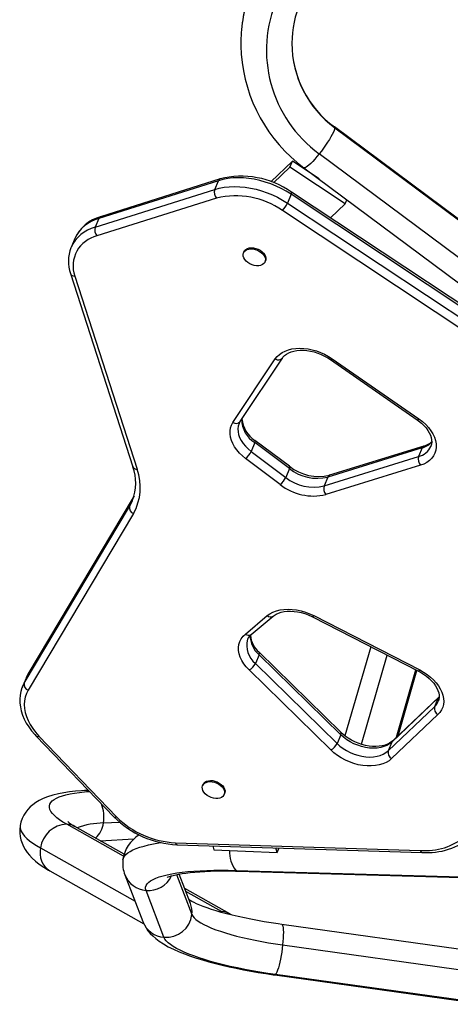
# Model space of a CAD drawing. Units: millimetres. Extents: x -25036 to 2553, y 1239 to 11019.
# Drawn here: x -24746 to -24733, y 10372 to 10401 of the extents above; entities that cross this region are included whole.
import ezdxf

# ---------------------------------------------------------------- set-up
doc = ezdxf.new("R2010")
doc.units = ezdxf.units.MM
doc.layers.add('CONTOUR', color=7, linetype='Continuous')

msp = doc.modelspace()

# ---------------------------------------------------------------- linework, layer by layer
at = {"layer": 'CONTOUR'}
for p, q in [((-24731.56314, 10393.63041), (-24736.56583, 10397.36264)), ((-24736.55586, 10397.33484), (-24731.55317, 10393.60262)), ((-24737.80462, 10396.3507), (-24738.43486, 10395.74673)), ((-24737.87656, 10396.1784), (-24737.80462, 10396.3507)), ((-24737.01821, 10395.82869), (-24737.80462, 10396.3507)), ((-24732.01161, 10392.83516), (-24737.01431, 10396.56738)), ((-24737.87656, 10396.1784), (-24738.35772, 10395.7173)), ((-24736.24668, 10395.09649), (-24737.87656, 10396.1784)), ((-24737.46278, 10396.16036), (-24732.46009, 10392.42813)), ((-24739.98155, 10395.77803), (-24743.49787, 10394.66474)), ((-24739.93181, 10395.82888), (-24743.44812, 10394.71559)), ((-24740.08948, 10395.51958), (-24739.98155, 10395.77803)), ((-24743.60579, 10394.40629), (-24740.08948, 10395.51958)), ((-24730.60698, 10390.64792), (-24737.83179, 10395.4437)), ((-24740.0371, 10395.26246), (-24743.55341, 10394.14917)), ((-24737.84116, 10395.37787), (-24737.94908, 10395.11942)), ((-24730.61636, 10390.58209), (-24737.84116, 10395.37787)), ((-24736.24668, 10395.09649), (-24736.19682, 10395.2159)), ((-24730.87256, 10390.10403), (-24738.09737, 10394.89981)), ((-24737.94908, 10395.11942), (-24730.72428, 10390.32364)), ((-24736.68129, 10394.68001), (-24736.24668, 10395.09649)), ((-24743.49787, 10394.66474), (-24743.60579, 10394.40629)), ((-24744.20911, 10394.07111), (-24744.31703, 10393.81267)), ((-24744.32022, 10393.80492), (-24744.31703, 10393.81267)), ((-24739.22955, 10393.68629), (-24739.24304, 10393.65398)), ((-24738.60863, 10393.38907), (-24738.59514, 10393.42137)), ((-24744.3332, 10393.04116), (-24742.4966, 10387.35454)), ((-24744.20874, 10392.96956), (-24742.37214, 10387.28295)), ((-24739.55085, 10388.65806), (-24738.30634, 10390.52974)), ((-24739.34075, 10388.68346), (-24738.09624, 10390.55515)), ((-24736.68491, 10390.51079), (-24734.13128, 10388.73652)), ((-24736.63188, 10390.53555), (-24734.07826, 10388.76128)), ((-24738.90964, 10388.06313), (-24739.01756, 10387.80468)), ((-24737.89173, 10387.29838), (-24738.90964, 10388.06313)), ((-24737.88572, 10387.36659), (-24738.90364, 10388.13134)), ((-24733.98022, 10387.9127), (-24736.76044, 10387.05054)), ((-24733.93026, 10387.96362), (-24736.71048, 10387.10146)), ((-24733.98022, 10387.9127), (-24734.08814, 10387.65426)), ((-24739.01756, 10387.80468), (-24737.99965, 10387.03994)), ((-24736.86836, 10386.7921), (-24734.08814, 10387.65426)), ((-24738.16023, 10386.82902), (-24739.17814, 10387.59376)), ((-24734.03661, 10387.39687), (-24736.81683, 10386.53471)), ((-24737.89173, 10387.29838), (-24737.99965, 10387.03994)), ((-24736.76044, 10387.05054), (-24736.86836, 10386.7921)), ((-24742.48697, 10386.44613), (-24745.58438, 10381.24316)), ((-24742.48036, 10386.45928), (-24745.57777, 10381.25631)), ((-24742.59489, 10386.18769), (-24742.48697, 10386.44613)), ((-24742.4636, 10386.48699), (-24742.48697, 10386.44613)), ((-24742.48697, 10386.44613), (-24742.48054, 10386.45897)), ((-24742.46517, 10386.48736), (-24742.48036, 10386.45928)), ((-24745.69231, 10380.98472), (-24742.59489, 10386.18769)), ((-24742.51013, 10386.35602), (-24742.50574, 10386.36665)), ((-24742.48113, 10385.97569), (-24745.57855, 10380.77272)), ((-24739.18768, 10382.42847), (-24738.54283, 10382.96918)), ((-24739.01324, 10382.41402), (-24738.36839, 10382.95473)), ((-24737.17467, 10382.96929), (-24734.05571, 10381.36883)), ((-24737.20631, 10382.9317), (-24734.08735, 10381.33124)), ((-24738.78377, 10381.81914), (-24738.89169, 10381.56069)), ((-24736.38218, 10379.46218), (-24738.78377, 10381.81914)), ((-24736.38119, 10379.53464), (-24738.78278, 10381.8916)), ((-24735.49549, 10382.05381), (-24736.25514, 10379.4265)), ((-24735.77363, 10379.18172), (-24735.01456, 10381.80702)), ((-24738.89169, 10381.56069), (-24736.4901, 10379.20374)), ((-24745.58438, 10381.24316), (-24745.69231, 10380.98472)), ((-24745.58438, 10381.24316), (-24745.57777, 10381.25631)), ((-24736.67441, 10379.01316), (-24739.076, 10381.37011)), ((-24734.73933, 10379.38686), (-24734.16554, 10381.37136)), ((-24734.69218, 10379.43175), (-24734.13579, 10381.35609)), ((-24745.64089, 10381.13094), (-24745.74881, 10380.8725)), ((-24733.511, 10380.54458), (-24734.87323, 10379.24737)), ((-24733.48772, 10380.57873), (-24734.84995, 10379.28152)), ((-24733.511, 10380.54458), (-24733.61892, 10380.28614)), ((-24733.48295, 10380.57354), (-24733.511, 10380.54458)), ((-24734.98115, 10378.98893), (-24733.61892, 10380.28614)), ((-24733.5203, 10380.05528), (-24734.88253, 10378.75807)), ((-24745.34226, 10379.42303), (-24743.05814, 10377.04497)), ((-24745.261, 10379.42369), (-24742.97688, 10377.04564)), ((-24736.38218, 10379.46218), (-24736.4901, 10379.20374)), ((-24734.87323, 10379.24737), (-24734.98115, 10378.98893)), ((-24743.80494, 10377.82249), (-24743.9177, 10377.81646)), ((-24740.43175, 10377.99802), (-24740.44525, 10377.96572)), ((-24739.81084, 10377.7008), (-24739.79735, 10377.7331)), ((-24743.36342, 10376.86298), (-24742.89207, 10376.88818)), ((-24742.77246, 10375.88173), (-24744.44581, 10376.8266)), ((-24742.75527, 10375.94178), (-24744.20197, 10376.75867)), ((-24743.45852, 10376.33887), (-24742.46878, 10376.39181)), ((-24745.21491, 10376.12978), (-24742.43412, 10374.55958)), ((-24741.24394, 10376.28229), (-24734.03894, 10376.05709)), ((-24741.19584, 10376.22411), (-24733.99084, 10375.9989)), ((-24740.14808, 10376.19136), (-24740.11175, 10376.07253)), ((-24740.11175, 10376.07253), (-24738.24814, 10375.9902)), ((-24738.24814, 10375.9902), (-24738.2919, 10376.13334)), ((-24738.24814, 10375.9902), (-24738.1897, 10376.13014)), ((-24744.93951, 10375.45252), (-24742.17362, 10373.89073)), ((-24739.47113, 10375.46754), (-24730.64675, 10375.21804)), ((-24739.41379, 10375.44705), (-24730.58941, 10375.19755)), ((-24742.73185, 10375.33668), (-24742.20377, 10373.95835)), ((-24741.21203, 10375.3428), (-24740.76017, 10374.16341)), ((-24740.80306, 10374.495), (-24741.13381, 10375.35828)), ((-24741.58195, 10373.49746), (-24742.11003, 10374.87579)), ((-24739.64449, 10374.18524), (-24740.97145, 10374.93452)), ((-24739.88832, 10374.25317), (-24740.93735, 10374.84551)), ((-24731.91995, 10373.00921), (-24738.11423, 10373.87344)), ((-24738.09067, 10373.27287), (-24731.89639, 10372.40865)), ((-24738.3215, 10372.38783), (-24732.12722, 10371.5236)), ((-24732.10212, 10371.53719), (-24738.2964, 10372.40142))]:
    msp.add_line(p, q, dxfattribs=at)
at = {"layer": 'CONTOUR', "flags": 128}
for points in [[(-24736.55586, 10397.33484), (-24736.56052, 10397.30138), (-24736.57443, 10397.25693), (-24736.59729, 10397.20239), (-24736.62864, 10397.13888), (-24736.66783, 10397.06768), (-24736.71409, 10396.99025), (-24736.76645, 10396.90817), (-24736.82386, 10396.8231), (-24736.88515, 10396.73677), (-24736.94906, 10396.65095), (-24737.01431, 10396.56738)], [(-24736.5658, 10397.36261), (-24736.56052, 10397.35663), (-24736.55586, 10397.33484)], [(-24737.01431, 10396.56738), (-24737.07955, 10396.48776), (-24737.14347, 10396.41371), (-24737.20475, 10396.34675), (-24737.26216, 10396.28822), (-24737.31453, 10396.23933), (-24737.36078, 10396.20107), (-24737.39998, 10396.17422), (-24737.43133, 10396.15933), (-24737.45419, 10396.15669), (-24737.46278, 10396.16035)], [(-24737.84116, 10395.37787), (-24737.98278, 10395.46601), (-24738.13061, 10395.5466), (-24738.28358, 10395.61905), (-24738.4406, 10395.68284), (-24738.60054, 10395.73752), (-24738.76226, 10395.78269), (-24738.92458, 10395.81803), (-24739.08635, 10395.84328), (-24739.2464, 10395.85827), (-24739.40359, 10395.86288), (-24739.55677, 10395.85708), (-24739.70487, 10395.84092), (-24739.8468, 10395.8145), (-24739.98155, 10395.77803)], [(-24740.08948, 10395.51958), (-24739.95472, 10395.55606), (-24739.81279, 10395.58247), (-24739.6647, 10395.59864), (-24739.51151, 10395.60443), (-24739.35432, 10395.59982), (-24739.19427, 10395.58484), (-24739.0325, 10395.55959), (-24738.87018, 10395.52425), (-24738.70846, 10395.47908), (-24738.54852, 10395.4244), (-24738.3915, 10395.36061), (-24738.23853, 10395.28815), (-24738.0907, 10395.20757), (-24737.94908, 10395.11942)], [(-24739.16365, 10393.4079), (-24739.20461, 10393.45485), (-24739.23415, 10393.50452), (-24739.25107, 10393.55489), (-24739.25468, 10393.60389), (-24739.24482, 10393.64952), (-24739.22191, 10393.68992), (-24739.18687, 10393.72341), (-24739.14115, 10393.74865), (-24739.08661, 10393.76458), (-24739.02549, 10393.77056), (-24738.96029, 10393.76635), (-24738.89368, 10393.75211), (-24738.82838, 10393.72844), (-24738.76708, 10393.69629), (-24738.71228, 10393.65699), (-24738.66622, 10393.61214), (-24738.63078, 10393.56358), (-24738.60743, 10393.5133), (-24738.59711, 10393.46336), (-24738.60025, 10393.4158), (-24738.61672, 10393.37257), (-24738.64585, 10393.33543), (-24738.68644, 10393.30592), (-24738.73683, 10393.28523), (-24738.79495, 10393.27421), (-24738.85844, 10393.27332), (-24738.92469, 10393.28259), (-24738.99098, 10393.30165), (-24739.0546, 10393.3297), (-24739.11296, 10393.36561), (-24739.16365, 10393.4079)], [(-24739.22955, 10393.68629), (-24739.20842, 10393.72222), (-24739.17338, 10393.75572), (-24739.12766, 10393.78095), (-24739.07312, 10393.79688), (-24739.012, 10393.80287), (-24738.9468, 10393.79865), (-24738.88019, 10393.78442), (-24738.81489, 10393.76074), (-24738.75359, 10393.7286), (-24738.69879, 10393.68929), (-24738.65273, 10393.64445), (-24738.61729, 10393.59589), (-24738.59394, 10393.54561), (-24738.58362, 10393.49567), (-24738.58676, 10393.4481), (-24738.59514, 10393.42137)], [(-24738.30634, 10390.52974), (-24738.25168, 10390.59918), (-24738.18508, 10390.66122), (-24738.10733, 10390.7151), (-24738.01937, 10390.76017), (-24737.92227, 10390.7959), (-24737.81718, 10390.82185), (-24737.70538, 10390.83771), (-24737.5882, 10390.8433), (-24737.46705, 10390.83854), (-24737.34339, 10390.82349), (-24737.21872, 10390.79834), (-24737.09451, 10390.76338), (-24736.97228, 10390.71903), (-24736.85349, 10390.66584), (-24736.73957, 10390.60443), (-24736.63188, 10390.53555)], [(-24738.09624, 10390.55515), (-24738.07961, 10390.57814), (-24738.03305, 10390.62779), (-24737.97654, 10390.67124), (-24737.91136, 10390.70795), (-24737.83797, 10390.73789), (-24737.75691, 10390.76083), (-24737.6689, 10390.77637), (-24737.57488, 10390.78415), (-24737.476, 10390.78385), (-24737.37348, 10390.77531), (-24737.26863, 10390.75847), (-24737.16281, 10390.73344), (-24737.05743, 10390.70045), (-24736.95387, 10390.65989), (-24736.85352, 10390.61228), (-24736.75771, 10390.55827), (-24736.68491, 10390.51079)], [(-24734.07826, 10388.76128), (-24733.97475, 10388.683), (-24733.88065, 10388.59862), (-24733.79716, 10388.50921), (-24733.72536, 10388.41593), (-24733.66617, 10388.31998), (-24733.62035, 10388.22259), (-24733.5885, 10388.12503), (-24733.57103, 10388.02854), (-24733.56815, 10387.93437), (-24733.57992, 10387.84373), (-24733.60617, 10387.75779), (-24733.64656, 10387.67766), (-24733.70058, 10387.60436), (-24733.76754, 10387.53885), (-24733.84656, 10387.48196), (-24733.93664, 10387.43443), (-24734.03661, 10387.39687)], [(-24739.17814, 10387.59376), (-24739.27549, 10387.67322), (-24739.36329, 10387.75808), (-24739.44048, 10387.84731), (-24739.50609, 10387.93979), (-24739.55932, 10388.03438), (-24739.5995, 10388.12993), (-24739.62615, 10388.22524), (-24739.63894, 10388.31914), (-24739.63769, 10388.41048), (-24739.62245, 10388.49812), (-24739.59338, 10388.58099), (-24739.55085, 10388.65806)], [(-24739.37237, 10388.62407), (-24739.39492, 10388.5531), (-24739.40601, 10388.47174), (-24739.40304, 10388.38697), (-24739.38606, 10388.30006), (-24739.35532, 10388.21226), (-24739.31126, 10388.12488), (-24739.25454, 10388.0392), (-24739.18598, 10387.95647), (-24739.1066, 10387.87792), (-24739.01756, 10387.80468)], [(-24739.37092, 10388.62392), (-24739.36161, 10388.64763), (-24739.34075, 10388.68346)], [(-24734.13128, 10388.73652), (-24734.08696, 10388.70446), (-24734.00631, 10388.63882), (-24733.93389, 10388.56973), (-24733.87053, 10388.49829), (-24733.81685, 10388.42561), (-24733.77328, 10388.35282), (-24733.74003, 10388.28104), (-24733.71708, 10388.21123), (-24733.70422, 10388.14411), (-24733.70119, 10388.07997), (-24733.70798, 10388.01862), (-24733.72517, 10387.95947), (-24733.72797, 10387.95393)], [(-24742.59489, 10386.18769), (-24742.53138, 10386.30784), (-24742.51013, 10386.35602)], [(-24738.54283, 10382.96918), (-24738.46413, 10383.02587), (-24738.37447, 10383.07328), (-24738.27498, 10383.11079), (-24738.16693, 10383.13794), (-24738.05171, 10383.15437), (-24737.9308, 10383.15988), (-24737.80572, 10383.15439), (-24737.67809, 10383.13798), (-24737.54954, 10383.11085), (-24737.4217, 10383.07335), (-24737.29621, 10383.02596), (-24737.17467, 10382.96929)], [(-24738.36839, 10382.95473), (-24738.34276, 10382.97473), (-24738.28085, 10383.01326), (-24738.2101, 10383.04543), (-24738.13147, 10383.0707), (-24738.04564, 10383.0887), (-24737.95347, 10383.09906), (-24737.85605, 10383.10142), (-24737.75458, 10383.09559), (-24737.65035, 10383.08146), (-24737.54469, 10383.05908), (-24737.43901, 10383.02866), (-24737.33471, 10382.99052), (-24737.23316, 10382.94515), (-24737.20631, 10382.9317)], [(-24739.076, 10381.37011), (-24739.1592, 10381.45947), (-24739.23074, 10381.55267), (-24739.28968, 10381.64852), (-24739.33528, 10381.74578), (-24739.36694, 10381.84321), (-24739.38427, 10381.93955), (-24739.38703, 10382.03357), (-24739.3752, 10382.12406), (-24739.34892, 10382.20986), (-24739.30853, 10382.28987), (-24739.25455, 10382.36305), (-24739.18768, 10382.42847)], [(-24745.58438, 10381.24316), (-24745.63524, 10381.14417), (-24745.64089, 10381.13094)], [(-24745.57777, 10381.25631), (-24745.60912, 10381.19953), (-24745.63909, 10381.13167)], [(-24734.08735, 10381.33124), (-24734.03738, 10381.30444), (-24733.9441, 10381.24779), (-24733.85712, 10381.18588), (-24733.77755, 10381.11968), (-24733.70635, 10381.05019), (-24733.64432, 10380.97851), (-24733.59204, 10380.90575), (-24733.54991, 10380.83303), (-24733.51811, 10380.76147), (-24733.4966, 10380.69201), (-24733.48513, 10380.62529), (-24733.48347, 10380.56157), (-24733.49167, 10380.50057), (-24733.51039, 10380.44177)], [(-24734.05571, 10381.36883), (-24733.94418, 10381.30636), (-24733.83905, 10381.23673), (-24733.74155, 10381.16076), (-24733.65282, 10381.07935), (-24733.57392, 10380.99347), (-24733.50577, 10380.90411), (-24733.44917, 10380.81234), (-24733.4048, 10380.71923), (-24733.37317, 10380.62588), (-24733.35466, 10380.5334), (-24733.34949, 10380.44286), (-24733.35771, 10380.35534), (-24733.37923, 10380.27187), (-24733.4138, 10380.19343), (-24733.46101, 10380.12095), (-24733.5203, 10380.05528)], [(-24745.7496, 10380.87061), (-24745.74316, 10380.88572), (-24745.69231, 10380.98472)], [(-24745.74846, 10380.86993), (-24745.76191, 10380.83948), (-24745.79511, 10380.73355), (-24745.81651, 10380.62404), (-24745.82604, 10380.51155), (-24745.82366, 10380.3966), (-24745.80933, 10380.27977), (-24745.78305, 10380.1617), (-24745.74488, 10380.04309), (-24745.69499, 10379.9247), (-24745.63367, 10379.80735), (-24745.56132, 10379.69185), (-24745.47845, 10379.57899), (-24745.38565, 10379.46951), (-24745.34226, 10379.42303)], [(-24745.57855, 10380.77272), (-24745.62795, 10380.6753), (-24745.66368, 10380.57212), (-24745.68543, 10380.46404), (-24745.69303, 10380.35192), (-24745.68642, 10380.23671), (-24745.66564, 10380.11933), (-24745.63087, 10380.00074), (-24745.5824, 10379.88193), (-24745.52062, 10379.76386), (-24745.44603, 10379.6475), (-24745.35926, 10379.5338), (-24745.261, 10379.42369)], [(-24733.511, 10380.54458), (-24733.49754, 10380.56784), (-24733.48817, 10380.57829)], [(-24734.84995, 10379.28152), (-24734.87343, 10379.26074), (-24734.93183, 10379.21959), (-24734.99929, 10379.18472), (-24735.07484, 10379.15666), (-24735.15788, 10379.1357), (-24735.24763, 10379.12224), (-24735.3431, 10379.11664), (-24735.44309, 10379.11918), (-24735.54638, 10379.12999), (-24735.65163, 10379.14908), (-24735.75747, 10379.17632), (-24735.86249, 10379.21142), (-24735.96531, 10379.25396), (-24736.06455, 10379.30339), (-24736.1589, 10379.35902), (-24736.24713, 10379.42003), (-24736.32814, 10379.48551), (-24736.38119, 10379.53464)], [(-24736.4901, 10379.20374), (-24736.40488, 10379.12759), (-24736.31061, 10379.05741), (-24736.2087, 10378.99427), (-24736.10065, 10378.93908), (-24735.98806, 10378.89267), (-24735.87261, 10378.85572), (-24735.75601, 10378.82879), (-24735.63999, 10378.81228), (-24735.52626, 10378.80642), (-24735.41652, 10378.8113), (-24735.31239, 10378.82686), (-24735.21541, 10378.85287), (-24735.12703, 10378.88892), (-24735.04856, 10378.9345), (-24734.98115, 10378.98893)], [(-24734.87323, 10379.24737), (-24734.94063, 10379.19295), (-24735.01911, 10379.14737), (-24735.10749, 10379.11131), (-24735.20446, 10379.08531), (-24735.30859, 10379.06975), (-24735.41834, 10379.06486), (-24735.53206, 10379.07072), (-24735.64809, 10379.08724), (-24735.76469, 10379.11417), (-24735.88014, 10379.15111), (-24735.99272, 10379.19752), (-24736.10077, 10379.25271), (-24736.20269, 10379.31586), (-24736.29696, 10379.38603), (-24736.38218, 10379.46218)], [(-24734.87323, 10379.24737), (-24734.85977, 10379.27063), (-24734.84995, 10379.28152)], [(-24734.88253, 10378.75807), (-24734.95717, 10378.69718), (-24735.04344, 10378.64547), (-24735.14021, 10378.60363), (-24735.24622, 10378.57219), (-24735.36008, 10378.55156), (-24735.48032, 10378.54202), (-24735.60536, 10378.54368), (-24735.73357, 10378.55653), (-24735.86329, 10378.5804), (-24735.99282, 10378.61498), (-24736.12047, 10378.65981), (-24736.24459, 10378.71431), (-24736.36354, 10378.77778), (-24736.47579, 10378.84938), (-24736.57986, 10378.92818), (-24736.67441, 10379.01316)], [(-24740.36585, 10377.71963), (-24740.40681, 10377.76658), (-24740.43635, 10377.81625), (-24740.45327, 10377.86662), (-24740.45688, 10377.91562), (-24740.44703, 10377.96126), (-24740.42411, 10378.00165), (-24740.38907, 10378.03514), (-24740.34335, 10378.06038), (-24740.28881, 10378.07631), (-24740.22769, 10378.08229), (-24740.16249, 10378.07808), (-24740.09588, 10378.06384), (-24740.03059, 10378.04017), (-24739.96928, 10378.00802), (-24739.91448, 10377.96872), (-24739.86842, 10377.92387), (-24739.83299, 10377.87531), (-24739.80963, 10377.82503), (-24739.79932, 10377.77509), (-24739.80246, 10377.72753), (-24739.81893, 10377.6843), (-24739.84805, 10377.64716), (-24739.88864, 10377.61765), (-24739.93903, 10377.59696), (-24739.99716, 10377.58594), (-24740.06064, 10377.58505), (-24740.12689, 10377.59432), (-24740.19318, 10377.61338), (-24740.25681, 10377.64143), (-24740.31516, 10377.67734), (-24740.36585, 10377.71963)], [(-24740.43175, 10377.99802), (-24740.41062, 10378.03395), (-24740.37558, 10378.06745), (-24740.32986, 10378.09268), (-24740.27532, 10378.10862), (-24740.2142, 10378.1146), (-24740.149, 10378.11039), (-24740.08239, 10378.09615), (-24740.0171, 10378.07247), (-24739.95579, 10378.04033), (-24739.90099, 10378.00102), (-24739.85493, 10377.95618), (-24739.8195, 10377.90762), (-24739.79614, 10377.85734), (-24739.78583, 10377.8074), (-24739.78897, 10377.75984), (-24739.79735, 10377.7331)], [(-24743.9177, 10377.81646), (-24744.00949, 10377.81095), (-24744.18676, 10377.79665), (-24744.3582, 10377.77752), (-24744.52512, 10377.75285), (-24744.68845, 10377.72158), (-24744.84939, 10377.68204), (-24745.00867, 10377.63178), (-24745.1385, 10377.57997), (-24745.25088, 10377.52474), (-24745.34951, 10377.46588), (-24745.43746, 10377.40265), (-24745.51654, 10377.33434), (-24745.58755, 10377.26038), (-24745.65056, 10377.18049), (-24745.70514, 10377.09476), (-24745.75498, 10376.99347), (-24745.79218, 10376.88833), (-24745.81497, 10376.78781)], [(-24744.44581, 10376.8266), (-24744.55542, 10376.89173), (-24744.65236, 10376.95616), (-24744.73629, 10377.01968), (-24744.8069, 10377.08203), (-24744.86394, 10377.14302), (-24744.90722, 10377.20242), (-24744.93657, 10377.26001), (-24744.95188, 10377.31559), (-24744.95312, 10377.36896), (-24744.94026, 10377.41993), (-24744.91336, 10377.46832), (-24744.87251, 10377.51396), (-24744.81786, 10377.55668), (-24744.7496, 10377.59633), (-24744.66798, 10377.63277), (-24744.57329, 10377.66587), (-24744.46587, 10377.69551), (-24744.34609, 10377.72158), (-24744.2144, 10377.74399), (-24744.07126, 10377.76266), (-24743.91718, 10377.77753), (-24743.77135, 10377.78751)], [(-24745.81497, 10376.78781), (-24745.81647, 10376.78122), (-24745.82806, 10376.67375), (-24745.82744, 10376.56749), (-24745.81537, 10376.46375), (-24745.79274, 10376.36339), (-24745.76039, 10376.26688), (-24745.71902, 10376.17428), (-24745.66895, 10376.08519), (-24745.60997, 10375.99881), (-24745.54109, 10375.91388), (-24745.46037, 10375.82885), (-24745.36478, 10375.742), (-24745.25096, 10375.65216), (-24745.11798, 10375.5603), (-24744.9814, 10375.47652), (-24744.93951, 10375.45252)], [(-24745.81538, 10376.78765), (-24745.81596, 10376.78413), (-24745.81782, 10376.72655), (-24745.80561, 10376.66673), (-24745.77938, 10376.60483), (-24745.7392, 10376.54105), (-24745.6852, 10376.47557), (-24745.61754, 10376.4086), (-24745.53641, 10376.34032), (-24745.44207, 10376.27096), (-24745.3348, 10376.20071), (-24745.21491, 10376.12978)], [(-24742.79023, 10375.77621), (-24742.7899, 10375.77917), (-24742.77621, 10375.83239), (-24742.74838, 10375.88392), (-24742.70649, 10375.9336), (-24742.65068, 10375.98128), (-24742.5811, 10376.02682), (-24742.49797, 10376.07007), (-24742.40154, 10376.11092), (-24742.29209, 10376.14923), (-24742.16995, 10376.1849), (-24742.0355, 10376.21781), (-24741.88913, 10376.24787), (-24741.73129, 10376.27499), (-24741.66721, 10376.28468)], [(-24742.11003, 10374.87579), (-24742.12291, 10374.9273), (-24742.12159, 10374.97743), (-24742.10605, 10375.02598), (-24742.07637, 10375.07279), (-24742.03264, 10375.11769), (-24741.97503, 10375.16053), (-24741.90373, 10375.20113), (-24741.819, 10375.23937), (-24741.72115, 10375.27511), (-24741.61052, 10375.30821), (-24741.48752, 10375.33856), (-24741.35257, 10375.36606), (-24741.20616, 10375.39059), (-24741.04882, 10375.41208), (-24740.88111, 10375.43045), (-24740.70362, 10375.44563), (-24740.517, 10375.45756), (-24740.3219, 10375.46622), (-24740.11902, 10375.47155), (-24739.9091, 10375.47355), (-24739.69288, 10375.47222), (-24739.47113, 10375.46754)], [(-24741.49037, 10375.25918), (-24741.48928, 10375.25975), (-24741.47742, 10375.26551), (-24741.45438, 10375.27526), (-24741.41934, 10375.28814), (-24741.37166, 10375.30335), (-24741.31092, 10375.32011), (-24741.23696, 10375.33771), (-24741.14986, 10375.35549), (-24741.04988, 10375.37288), (-24740.93747, 10375.38937), (-24740.81318, 10375.40454), (-24740.67764, 10375.41806), (-24740.53155, 10375.42964), (-24740.37564, 10375.43905), (-24740.21066, 10375.44611), (-24740.03738, 10375.4507), (-24739.85657, 10375.4527), (-24739.669, 10375.45204), (-24739.47547, 10375.44867), (-24739.41379, 10375.44705)], [(-24739.41379, 10375.44705), (-24739.43497, 10375.45017), (-24739.47113, 10375.46754)], [(-24738.11423, 10373.87344), (-24738.22423, 10373.88914), (-24738.4312, 10373.92062), (-24738.63469, 10373.95413), (-24738.8339, 10373.98953), (-24739.02807, 10374.02666), (-24739.21642, 10374.06533), (-24739.39823, 10374.10537), (-24739.57273, 10374.14654), (-24739.73921, 10374.18863), (-24739.89693, 10374.23137), (-24740.04516, 10374.27446), (-24740.18322, 10374.31757), (-24740.3104, 10374.36032), (-24740.42603, 10374.40226), (-24740.52948, 10374.44287), (-24740.62016, 10374.48155), (-24740.69758, 10374.51761), (-24740.76138, 10374.5502), (-24740.81139, 10374.57842), (-24740.84249, 10374.59792)], [(-24740.76017, 10374.16341), (-24740.73537, 10374.11624), (-24740.69674, 10374.0681), (-24740.64447, 10374.01918), (-24740.57877, 10373.9697), (-24740.49993, 10373.91987), (-24740.40829, 10373.86991), (-24740.30425, 10373.82003), (-24740.18825, 10373.77045), (-24740.0608, 10373.72138), (-24739.92245, 10373.67304), (-24739.7738, 10373.62564), (-24739.61548, 10373.57938), (-24739.44819, 10373.53445), (-24739.27265, 10373.49106), (-24739.08961, 10373.44939), (-24738.89988, 10373.40962), (-24738.70426, 10373.37193), (-24738.5036, 10373.33647), (-24738.29877, 10373.30341), (-24738.09067, 10373.27287)], [(-24739.88832, 10374.25317), (-24739.94752, 10374.25238), (-24739.94824, 10374.25233)], [(-24742.20377, 10373.95835), (-24742.15985, 10373.85984), (-24742.11068, 10373.77377), (-24742.05328, 10373.69156), (-24741.9874, 10373.61258), (-24741.91175, 10373.53553), (-24741.82393, 10373.45883), (-24741.72034, 10373.38084), (-24741.59721, 10373.30066), (-24741.45446, 10373.21986), (-24741.29966, 10373.14291), (-24741.13941, 10373.07195), (-24740.97453, 10373.00603), (-24740.80456, 10372.94405), (-24740.62905, 10372.88528), (-24740.44774, 10372.82921), (-24740.26058, 10372.77557), (-24740.06765, 10372.7242), (-24739.86916, 10372.675), (-24739.66541, 10372.62796), (-24739.45675, 10372.58308), (-24739.2436, 10372.54039), (-24739.02642, 10372.49994), (-24738.80571, 10372.46179), (-24738.58199, 10372.426), (-24738.36794, 10372.39436), (-24738.3215, 10372.38783)], [(-24738.11419, 10373.87343), (-24738.10668, 10373.87038), (-24738.09359, 10373.85304), (-24738.08303, 10373.82099), (-24738.07522, 10373.77488), (-24738.07031, 10373.71566), (-24738.0684, 10373.64454), (-24738.06954, 10373.56295), (-24738.07369, 10373.47255), (-24738.08078, 10373.3752), (-24738.09067, 10373.27287)], [(-24738.2964, 10372.40142), (-24738.5294, 10372.43545), (-24738.75914, 10372.47207), (-24738.9848, 10372.51115), (-24739.20558, 10372.55255), (-24739.42069, 10372.59612), (-24739.62936, 10372.6417), (-24739.83083, 10372.68914), (-24740.0244, 10372.73826), (-24740.20937, 10372.78889), (-24740.38508, 10372.84084), (-24740.5509, 10372.89394), (-24740.70625, 10372.94798), (-24740.85055, 10373.00278), (-24740.98331, 10373.05815), (-24741.10404, 10373.11388), (-24741.21231, 10373.16977), (-24741.30774, 10373.22563), (-24741.38998, 10373.28125), (-24741.45874, 10373.33645), (-24741.51378, 10373.39101), (-24741.5549, 10373.44474), (-24741.58195, 10373.49746)], [(-24738.09067, 10373.27287), (-24738.10314, 10373.16765), (-24738.11795, 10373.06167), (-24738.13479, 10372.95709), (-24738.15332, 10372.85605), (-24738.17316, 10372.7606), (-24738.19392, 10372.67268), (-24738.21516, 10372.59408), (-24738.23646, 10372.5264), (-24738.25738, 10372.47103), (-24738.2775, 10372.42908), (-24738.2964, 10372.40142)], [(-24738.2964, 10372.40142), (-24738.3137, 10372.3886), (-24738.32152, 10372.38783)]]:
    msp.add_lwpolyline(points, dxfattribs=at)
at = {"layer": 'CONTOUR'}
for centre, radius, start, end in [((-24734.85902, 10399.81552), 4.46042, 156.203645, 175.967004), ((-24734.81705, 10399.81721), 4.50225, 156.201698, 175.980982), ((-24734.78011, 10399.62368), 3.78584, 156.429232, 233.832601), ((-24734.84816, 10399.82714), 2.96978, 156.119062, 179.999802), ((-24734.887, 10399.81933), 4.43224, 175.990618, 184.026529), ((-24734.71571, 10399.83399), 3.10353, 180.124559, 233.635477), ((-24734.75614, 10399.83238), 3.0618, 180.09795, 233.768155), ((-24734.74955, 10399.83691), 4.56932, 184.169471, 233.573347), ((-24739.90442, 10395.75232), 0.08131, 109.663432, 161.570095), ((-24739.30114, 10393.34999), 2.55785, 54.938873, 104.274019), ((-24739.82586, 10395.43939), 0.27554, 163.079353, 219.949742), ((-24737.89476, 10395.41908), 0.06761, 322.440004, 21.348474), ((-24739.46425, 10392.95751), 2.37506, 54.864153, 103.956823), ((-24738.63679, 10395.42389), 0.75209, 315.82632, 336.119282), ((-24743.22084, 10393.60993), 1.09058, 104.715653, 154.983524), ((-24743.14407, 10393.58535), 1.17043, 105.056835, 155.466984), ((-24743.42072, 10394.63903), 0.08132, 109.690156, 161.568425), ((-24743.32876, 10393.35148), 1.09058, 104.715653, 154.983524), ((-24743.34218, 10394.3261), 0.27554, 163.079353, 219.949742), ((-24743.35423, 10393.26668), 0.90469, 102.718561, 199.173238), ((-24743.28291, 10393.40441), 1.11133, 158.940048, 199.078686), ((-24744.22034, 10393.09336), 0.12435, 204.801547, 275.35287), ((-24738.21538, 10390.65951), 0.15847, 234.972888, 318.538648), ((-24736.67937, 10390.56809), 0.05757, 264.478514, 325.578199), ((-24738.47296, 10388.82761), 0.8187, 184.498193, 238.26097), ((-24734.12574, 10388.79382), 0.05757, 264.478514, 325.578199), ((-24739.45993, 10388.78761), 0.15827, 234.939947, 318.850178), ((-24738.48568, 10388.75458), 0.81108, 180.34814, 238.485765), ((-24738.95378, 10388.10141), 0.05843, 319.071579, 30.747147), ((-24734.22236, 10388.18278), 0.5453, 284.249482, 335.21255), ((-24734.14495, 10388.49594), 0.60606, 285.772145, 317.648265), ((-24733.90321, 10387.88714), 0.08114, 109.741554, 161.634879), ((-24734.07172, 10388.47726), 0.53276, 285.397672, 313.968245), ((-24739.55622, 10388.0482), 0.59114, 309.759249, 335.673442), ((-24733.82328, 10387.57343), 0.27692, 163.029648, 219.613594), ((-24743.82304, 10386.87482), 1.41052, 338.869086, 19.883031), ((-24742.38373, 10387.40677), 0.12437, 204.831506, 275.349774), ((-24737.9357, 10387.33662), 0.05828, 318.995064, 30.949489), ((-24737.02079, 10388.46326), 1.3967, 231.7373, 282.836877), ((-24743.84468, 10386.74755), 1.56685, 330.487449, 19.980656), ((-24738.5383, 10387.28345), 0.59114, 309.759249, 335.673442), ((-24737.17825, 10388.08343), 1.32799, 231.791351, 283.494585), ((-24737.07033, 10388.34187), 1.32799, 231.791351, 283.494585), ((-24736.68351, 10387.02504), 0.08105, 109.435804, 161.654448), ((-24737.1813, 10388.08424), 1.59182, 232.049688, 283.236248), ((-24736.6035, 10386.71127), 0.27692, 163.029648, 219.613594), ((-24742.41837, 10386.14589), 0.1814, 166.679853, 249.758625), ((-24738.44678, 10383.06859), 0.13823, 225.983509, 304.533002), ((-24737.2487, 10382.99948), 0.07995, 302.018877, 337.815114), ((-24739.09163, 10382.52787), 0.13823, 225.982123, 304.545506), ((-24738.80878, 10382.15068), 0.3334, 127.826619, 158.704159), ((-24738.314, 10382.37902), 0.73085, 178.924354, 230.00185), ((-24738.30245, 10382.45071), 0.73711, 184.575747, 229.334305), ((-24738.47833, 10382.08555), 0.66809, 163.833772, 231.777388), ((-24738.84039, 10381.85615), 0.06765, 326.827024, 31.578093), ((-24739.26741, 10381.73962), 0.41615, 297.383989, 334.534108), ((-24734.12974, 10381.39902), 0.07995, 302.018877, 337.815114), ((-24745.51578, 10380.94293), 0.1814, 166.679853, 249.758625), ((-24733.93319, 10380.62098), 0.45922, 313.184207, 336.974462), ((-24733.4176, 10380.23565), 0.20756, 165.921384, 240.342491), ((-24736.43878, 10379.49919), 0.06762, 326.819115, 31.61921), ((-24745.30209, 10379.4801), 0.06979, 234.872273, 306.075153), ((-24736.86582, 10379.38267), 0.41615, 297.383989, 334.534108), ((-24734.77982, 10378.93844), 0.20756, 165.921384, 240.342491), ((-24743.89797, 10377.4347), 0.38226, 72.414363, 92.949491), ((-24744.38024, 10377.04024), 1.03215, 350.110567, 21.814333), ((-24743.77315, 10377.61354), 0.95639, 227.964993, 243.360802), ((-24743.01797, 10377.10204), 0.06978, 234.85451, 306.078981), ((-24741.08636, 10378.99541), 2.77347, 224.688231, 267.737815), ((-24741.13681, 10378.87421), 2.59413, 224.82053, 267.633227), ((-24744.41793, 10376.02297), 0.80411, 91.986895, 172.366541), ((-24744.46312, 10376.29284), 0.53404, 60.724199, 88.141637), ((-24743.31918, 10374.3976), 2.46578, 91.028097, 109.418839), ((-24744.08705, 10376.9584), 0.72989, 312.144922, 352.48741), ((-24741.7896, 10375.65044), 1.00822, 121.349337, 172.835361), ((-24733.88011, 10377.87852), 1.82834, 265.016288, 310.119954), ((-24733.82521, 10378.00448), 2.0124, 265.278944, 310.500191), ((-24744.60137, 10375.98465), 0.63048, 166.691359, 237.566479), ((-24741.17645, 10376.28911), 0.06783, 185.767177, 253.395328), ((-24738.81169, 10375.99071), 0.84176, 175.812052, 218.427303), ((-24733.97144, 10376.06391), 0.06785, 185.774142, 253.363952), ((-24741.9132, 10375.66848), 0.88334, 172.996637, 202.062907), ((-24742.05419, 10375.60101), 0.72737, 201.004999, 265.597188), ((-24742.04462, 10375.63841), 0.76541, 265.097432, 334.111171), ((-24741.46848, 10374.24038), 0.71247, 353.798216, 20.939553), ((-24741.51457, 10374.25433), 0.75986, 264.913065, 353.127992), ((-24739.90485, 10373.72315), 0.53028, 54.700734, 88.213775), ((-24741.52608, 10374.22276), 0.72744, 201.313941, 265.595471)]:
    msp.add_arc(centre, radius, start, end, dxfattribs=at)

doc.saveas('drawing.dxf')
